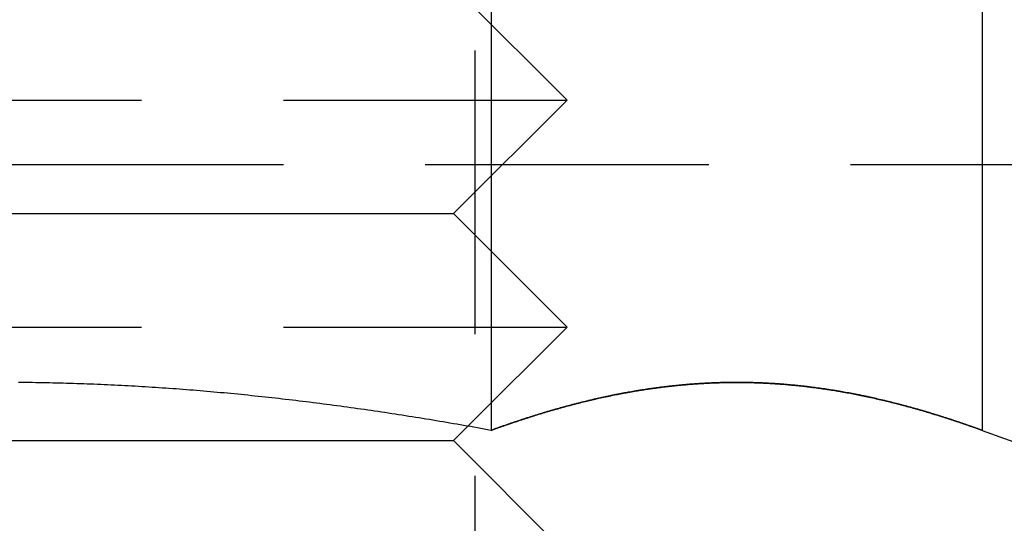
# Model space of a CAD drawing. Extents: x 1116 to 1546, y -932 to 459.
# Drawn here: x 1421 to 1430, y 43 to 48 of the extents above; entities that cross this region are included whole.
import ezdxf

# ---------------------------------------------------------------- set-up
doc = ezdxf.new("R2010")
doc.units = 0
doc.header["$LTSCALE"] = 10
doc.linetypes.add('VERDECKT', pattern=[0.375, 0.25, -0.125])
doc.layers.get('0').update_dxf_attribs({"linetype": 'CONTINUOUS'})
doc.layers.add('STEMPEL', color=3, linetype='CONTINUOUS')

# ---------------------------------------------------------------- blocks, each defined once
blk = doc.blocks.new('A$CB1B1A6D4')
at = {"extrusion": (-2e-16, 1, -2e-16)}
for p, q in [((38.9107, 7.6801), (38.9107, 0.0813)), ((43.2408, 7.6801), (43.2408, 0.0813)), ((38.7072, 0.1177), (38.7072, 0.1177)), ((43.2408, 0.0813), (44.987, -0.5543))]:
    blk.add_line(p, q, dxfattribs=at)
at = {"color": 1, "linetype": 'VERDECKT', "extrusion": (-2e-16, 1, -2e-16)}
for p, q in [((38.7685, 7.179), (38.7685, -1.197)), ((38.5805, 3.991), (39.5805, 2.991)), ((29.5805, 2.991), (37.0805, 2.991)), ((37.0805, 2.991), (39.5805, 2.991)), ((38.5805, 1.991), (39.5805, 2.991)), ((-55.4195, 2.4253), (64.7149, 2.4253)), ((30.5805, 1.991), (36.5805, 1.991)), ((36.5805, 1.991), (38.5805, 1.991)), ((38.5805, 1.991), (39.5805, 0.991)), ((29.5805, 0.991), (37.0805, 0.991)), ((37.0805, 0.991), (39.5805, 0.991)), ((38.7072, 0.1177), (39.5805, 0.991)), ((38.5805, -0.009), (38.7072, 0.1177)), ((30.5805, -0.009), (36.5805, -0.009)), ((36.5805, -0.009), (38.5805, -0.009)), ((38.5805, -0.009), (39.5805, -1.009))]:
    blk.add_line(p, q, dxfattribs=at)
for points in [[(38.9107, 0.0813, 0), (38.8805, 0.0868, 0), (38.8503, 0.0922, 0), (38.8201, 0.0977, 0), (38.79, 0.103, 0), (38.7598, 0.1084, 0), (38.7296, 0.1137, 0), (38.6994, 0.119, 0), (38.6692, 0.1243, 0), (38.6391, 0.1296, 0), (38.6089, 0.1348, 0), (38.5787, 0.1399, 0), (38.5485, 0.1451, 0), (38.5184, 0.1502, 0), (38.4882, 0.1553, 0), (38.458, 0.1604, 0), (38.4278, 0.1654, 0), (38.3977, 0.1704, 0), (38.3675, 0.1754, 0), (38.3373, 0.1803, 0), (38.3071, 0.1852, 0), (38.277, 0.1901, 0), (38.2468, 0.1949, 0), (38.2166, 0.1997, 0), (38.1864, 0.2045, 0), (38.1563, 0.2092, 0), (38.1261, 0.2139, 0), (38.0959, 0.2186, 0), (38.0657, 0.2233, 0), (38.0356, 0.2279, 0), (38.0054, 0.2324, 0), (37.9752, 0.237, 0), (37.945, 0.2415, 0), (37.9149, 0.246, 0), (37.8847, 0.2504, 0), (37.8545, 0.2548, 0), (37.8243, 0.2592, 0), (37.7942, 0.2636, 0), (37.764, 0.2679, 0), (37.7338, 0.2721, 0), (37.7036, 0.2764, 0), (37.6735, 0.2806, 0), (37.6433, 0.2847, 0), (37.6131, 0.2889, 0), (37.5829, 0.293, 0), (37.5528, 0.297, 0), (37.5226, 0.3011, 0), (37.4924, 0.3051, 0), (37.4622, 0.309, 0), (37.4321, 0.3129, 0), (37.4019, 0.3168, 0), (37.3717, 0.3207, 0), (37.3415, 0.3245, 0), (37.3114, 0.3283, 0), (37.2812, 0.332, 0), (37.251, 0.3357, 0), (37.2208, 0.3394, 0), (37.1907, 0.343, 0), (37.1605, 0.3466, 0), (37.1303, 0.3502, 0), (37.1001, 0.3537, 0), (37.07, 0.3572, 0), (37.0398, 0.3606, 0), (37.0096, 0.364, 0), (36.9794, 0.3674, 0), (36.9493, 0.3707, 0), (36.9191, 0.374, 0), (36.8889, 0.3772, 0), (36.8587, 0.3804, 0), (36.8286, 0.3836, 0), (36.7984, 0.3868, 0), (36.7682, 0.3899, 0), (36.738, 0.3929, 0), (36.7079, 0.3959, 0), (36.6777, 0.3989, 0), (36.6475, 0.4018, 0), (36.6173, 0.4047, 0), (36.5872, 0.4076, 0), (36.557, 0.4104, 0), (36.5268, 0.4132, 0), (36.4966, 0.4159, 0), (36.4665, 0.4186, 0), (36.4363, 0.4213, 0), (36.4061, 0.4239, 0), (36.3759, 0.4264, 0), (36.3458, 0.429, 0), (36.3156, 0.4315, 0), (36.2854, 0.4339, 0), (36.2552, 0.4363, 0), (36.2251, 0.4387, 0), (36.1949, 0.441, 0), (36.1647, 0.4433, 0), (36.1345, 0.4456, 0), (36.1044, 0.4478, 0), (36.0742, 0.4499, 0), (36.044, 0.452, 0), (36.0138, 0.4541, 0), (35.9837, 0.4561, 0), (35.9535, 0.4581, 0), (35.9233, 0.4601, 0), (35.8931, 0.462, 0), (35.863, 0.4639, 0), (35.8328, 0.4657, 0), (35.8026, 0.4675, 0), (35.7724, 0.4692, 0), (35.7423, 0.4709, 0), (35.7121, 0.4726, 0), (35.6819, 0.4742, 0), (35.6517, 0.4758, 0), (35.6216, 0.4773, 0), (35.5914, 0.4788, 0), (35.5612, 0.4803, 0), (35.531, 0.4817, 0), (35.5009, 0.483, 0), (35.4707, 0.4843, 0), (35.4405, 0.4856, 0), (35.4103, 0.4868, 0), (35.3802, 0.488, 0), (35.35, 0.4892, 0), (35.3198, 0.4903, 0), (35.2896, 0.4913, 0), (35.2595, 0.4924, 0), (35.2293, 0.4933, 0), (35.1991, 0.4943, 0), (35.1689, 0.4951, 0), (35.1388, 0.496, 0), (35.1086, 0.4968, 0), (35.0784, 0.4975, 0), (35.0482, 0.4983, 0), (35.0181, 0.4989, 0), (34.9879, 0.4995, 0), (34.9577, 0.5001, 0), (34.9275, 0.5007, 0), (34.8974, 0.5011, 0), (34.8672, 0.5016, 0), (34.837, 0.502, 0), (34.8068, 0.5024, 0), (34.7767, 0.5027, 0), (34.7465, 0.5029, 0)], [(43.2408, 0.0813, 0), (43.2257, 0.0868, 0), (43.2106, 0.0922, 0), (43.1955, 0.0977, 0), (43.1804, 0.103, 0), (43.1653, 0.1084, 0), (43.1503, 0.1137, 0), (43.1352, 0.119, 0), (43.1201, 0.1243, 0), (43.105, 0.1296, 0), (43.0899, 0.1348, 0), (43.0748, 0.1399, 0), (43.0597, 0.1451, 0), (43.0446, 0.1502, 0), (43.0296, 0.1553, 0), (43.0145, 0.1604, 0), (42.9994, 0.1654, 0), (42.9843, 0.1704, 0), (42.9692, 0.1754, 0), (42.9541, 0.1803, 0), (42.939, 0.1852, 0), (42.9239, 0.1901, 0), (42.9089, 0.1949, 0), (42.8938, 0.1997, 0), (42.8787, 0.2045, 0), (42.8636, 0.2092, 0), (42.8485, 0.2139, 0), (42.8334, 0.2186, 0), (42.8183, 0.2233, 0), (42.8032, 0.2279, 0), (42.7882, 0.2324, 0), (42.7731, 0.237, 0), (42.758, 0.2415, 0), (42.7429, 0.246, 0), (42.7278, 0.2504, 0), (42.7127, 0.2548, 0), (42.6976, 0.2592, 0), (42.6825, 0.2636, 0), (42.6675, 0.2679, 0), (42.6524, 0.2721, 0), (42.6373, 0.2764, 0), (42.6222, 0.2806, 0), (42.6071, 0.2847, 0), (42.592, 0.2889, 0), (42.5769, 0.293, 0), (42.5618, 0.297, 0), (42.5468, 0.3011, 0), (42.5317, 0.3051, 0), (42.5166, 0.309, 0), (42.5015, 0.3129, 0), (42.4864, 0.3168, 0), (42.4713, 0.3207, 0), (42.4562, 0.3245, 0), (42.4411, 0.3283, 0), (42.4261, 0.332, 0), (42.411, 0.3357, 0), (42.3959, 0.3394, 0), (42.3808, 0.343, 0), (42.3657, 0.3466, 0), (42.3506, 0.3502, 0), (42.3355, 0.3537, 0), (42.3204, 0.3572, 0), (42.3053, 0.3606, 0), (42.2903, 0.364, 0), (42.2752, 0.3674, 0), (42.2601, 0.3707, 0), (42.245, 0.374, 0), (42.2299, 0.3772, 0), (42.2148, 0.3804, 0), (42.1997, 0.3836, 0), (42.1846, 0.3868, 0), (42.1696, 0.3899, 0), (42.1545, 0.3929, 0), (42.1394, 0.3959, 0), (42.1243, 0.3989, 0), (42.1092, 0.4018, 0), (42.0941, 0.4047, 0), (42.079, 0.4076, 0), (42.0639, 0.4104, 0), (42.0489, 0.4132, 0), (42.0338, 0.4159, 0), (42.0187, 0.4186, 0), (42.0036, 0.4213, 0), (41.9885, 0.4239, 0), (41.9734, 0.4264, 0), (41.9583, 0.429, 0), (41.9432, 0.4315, 0), (41.9282, 0.4339, 0), (41.9131, 0.4363, 0), (41.898, 0.4387, 0), (41.8829, 0.441, 0), (41.8678, 0.4433, 0), (41.8527, 0.4456, 0), (41.8376, 0.4478, 0), (41.8225, 0.4499, 0), (41.8075, 0.452, 0), (41.7924, 0.4541, 0), (41.7773, 0.4561, 0), (41.7622, 0.4581, 0), (41.7471, 0.4601, 0), (41.732, 0.462, 0), (41.7169, 0.4639, 0), (41.7018, 0.4657, 0), (41.6868, 0.4675, 0), (41.6717, 0.4692, 0), (41.6566, 0.4709, 0), (41.6415, 0.4726, 0), (41.6264, 0.4742, 0), (41.6113, 0.4758, 0), (41.5962, 0.4773, 0), (41.5811, 0.4788, 0), (41.5661, 0.4803, 0), (41.551, 0.4817, 0), (41.5359, 0.483, 0), (41.5208, 0.4843, 0), (41.5057, 0.4856, 0), (41.4906, 0.4868, 0), (41.4755, 0.488, 0), (41.4604, 0.4892, 0), (41.4454, 0.4903, 0), (41.4303, 0.4913, 0), (41.4152, 0.4924, 0), (41.4001, 0.4933, 0), (41.385, 0.4943, 0), (41.3699, 0.4951, 0), (41.3548, 0.496, 0), (41.3397, 0.4968, 0), (41.3247, 0.4975, 0), (41.3096, 0.4983, 0), (41.2945, 0.4989, 0), (41.2794, 0.4995, 0), (41.2643, 0.5001, 0), (41.2492, 0.5007, 0), (41.2341, 0.5011, 0), (41.219, 0.5016, 0), (41.204, 0.502, 0), (41.1889, 0.5024, 0), (41.1738, 0.5027, 0), (41.1587, 0.5029, 0), (41.1436, 0.5032, 0), (41.1285, 0.5033, 0), (41.1134, 0.5035, 0), (41.0983, 0.5036, 0), (41.0833, 0.5036, 0), (41.0682, 0.5036, 0), (41.0531, 0.5036, 0), (41.038, 0.5035, 0), (41.0229, 0.5033, 0), (41.0078, 0.5032, 0), (40.9927, 0.5029, 0), (40.9776, 0.5027, 0), (40.9626, 0.5024, 0), (40.9475, 0.502, 0), (40.9324, 0.5016, 0), (40.9173, 0.5011, 0), (40.9022, 0.5007, 0), (40.8871, 0.5001, 0), (40.872, 0.4995, 0), (40.8569, 0.4989, 0), (40.8419, 0.4983, 0), (40.8268, 0.4975, 0), (40.8117, 0.4968, 0), (40.7966, 0.496, 0), (40.7815, 0.4951, 0), (40.7664, 0.4943, 0), (40.7513, 0.4933, 0), (40.7362, 0.4924, 0), (40.7212, 0.4913, 0), (40.7061, 0.4903, 0), (40.691, 0.4892, 0), (40.6759, 0.488, 0), (40.6608, 0.4868, 0), (40.6457, 0.4856, 0), (40.6306, 0.4843, 0), (40.6155, 0.483, 0), (40.6005, 0.4817, 0), (40.5854, 0.4803, 0), (40.5703, 0.4788, 0), (40.5552, 0.4773, 0), (40.5401, 0.4758, 0), (40.525, 0.4742, 0), (40.5099, 0.4726, 0), (40.4948, 0.4709, 0), (40.4798, 0.4692, 0), (40.4647, 0.4675, 0), (40.4496, 0.4657, 0), (40.4345, 0.4639, 0), (40.4194, 0.462, 0), (40.4043, 0.4601, 0), (40.3892, 0.4581, 0), (40.3741, 0.4561, 0), (40.3591, 0.4541, 0), (40.344, 0.452, 0), (40.3289, 0.4499, 0), (40.3138, 0.4478, 0), (40.2987, 0.4456, 0), (40.2836, 0.4433, 0), (40.2685, 0.441, 0), (40.2534, 0.4387, 0), (40.2384, 0.4363, 0), (40.2233, 0.4339, 0), (40.2082, 0.4315, 0), (40.1931, 0.429, 0), (40.178, 0.4264, 0), (40.1629, 0.4239, 0), (40.1478, 0.4213, 0), (40.1327, 0.4186, 0), (40.1177, 0.4159, 0), (40.1026, 0.4132, 0), (40.0875, 0.4104, 0), (40.0724, 0.4076, 0), (40.0573, 0.4047, 0), (40.0422, 0.4018, 0), (40.0271, 0.3989, 0), (40.012, 0.3959, 0), (39.997, 0.3929, 0), (39.9819, 0.3899, 0), (39.9668, 0.3868, 0), (39.9517, 0.3836, 0), (39.9366, 0.3804, 0), (39.9215, 0.3772, 0), (39.9064, 0.374, 0), (39.8913, 0.3707, 0), (39.8763, 0.3674, 0), (39.8612, 0.364, 0), (39.8461, 0.3606, 0), (39.831, 0.3572, 0), (39.8159, 0.3537, 0), (39.8008, 0.3502, 0), (39.7857, 0.3466, 0), (39.7706, 0.343, 0), (39.7556, 0.3394, 0), (39.7405, 0.3357, 0), (39.7254, 0.332, 0), (39.7103, 0.3283, 0), (39.6952, 0.3245, 0), (39.6801, 0.3207, 0), (39.665, 0.3168, 0), (39.6499, 0.3129, 0), (39.6349, 0.309, 0), (39.6198, 0.3051, 0), (39.6047, 0.3011, 0), (39.5896, 0.297, 0), (39.5745, 0.293, 0), (39.5594, 0.2889, 0), (39.5443, 0.2847, 0), (39.5292, 0.2806, 0), (39.5142, 0.2764, 0), (39.4991, 0.2721, 0), (39.484, 0.2679, 0), (39.4689, 0.2636, 0), (39.4538, 0.2592, 0), (39.4387, 0.2548, 0), (39.4236, 0.2504, 0), (39.4085, 0.246, 0), (39.3935, 0.2415, 0), (39.3784, 0.237, 0), (39.3633, 0.2324, 0), (39.3482, 0.2279, 0), (39.3331, 0.2233, 0), (39.318, 0.2186, 0), (39.3029, 0.2139, 0), (39.2878, 0.2092, 0), (39.2728, 0.2045, 0), (39.2577, 0.1997, 0), (39.2426, 0.1949, 0), (39.2275, 0.1901, 0), (39.2124, 0.1852, 0), (39.1973, 0.1803, 0), (39.1822, 0.1754, 0), (39.1671, 0.1704, 0), (39.1521, 0.1654, 0), (39.137, 0.1604, 0), (39.1219, 0.1553, 0), (39.1068, 0.1502, 0), (39.0917, 0.1451, 0), (39.0766, 0.1399, 0), (39.0615, 0.1348, 0), (39.0464, 0.1296, 0), (39.0314, 0.1243, 0), (39.0163, 0.119, 0), (39.0012, 0.1137, 0), (38.9861, 0.1084, 0), (38.971, 0.103, 0), (38.9559, 0.0977, 0), (38.9408, 0.0922, 0), (38.9257, 0.0868, 0), (38.9107, 0.0813, 0)]]:
    blk.add_polyline3d(points)
at = {"color": 1}
for points in [[(38.9107, 0.0813, 0), (38.8805, 0.0868, 0), (38.8503, 0.0922, 0), (38.8201, 0.0977, 0), (38.79, 0.103, 0), (38.7598, 0.1084, 0), (38.7296, 0.1137, 0), (38.6994, 0.119, 0), (38.6692, 0.1243, 0), (38.6391, 0.1296, 0), (38.6089, 0.1348, 0), (38.5787, 0.1399, 0), (38.5485, 0.1451, 0), (38.5184, 0.1502, 0), (38.4882, 0.1553, 0), (38.458, 0.1604, 0), (38.4278, 0.1654, 0), (38.3977, 0.1704, 0), (38.3675, 0.1754, 0), (38.3373, 0.1803, 0), (38.3071, 0.1852, 0), (38.277, 0.1901, 0), (38.2468, 0.1949, 0), (38.2166, 0.1997, 0), (38.1864, 0.2045, 0), (38.1563, 0.2092, 0), (38.1261, 0.2139, 0), (38.0959, 0.2186, 0), (38.0657, 0.2233, 0), (38.0356, 0.2279, 0), (38.0054, 0.2324, 0), (37.9752, 0.237, 0), (37.945, 0.2415, 0), (37.9149, 0.246, 0), (37.8847, 0.2504, 0), (37.8545, 0.2548, 0), (37.8243, 0.2592, 0), (37.7942, 0.2636, 0), (37.764, 0.2679, 0), (37.7338, 0.2721, 0), (37.7036, 0.2764, 0), (37.6735, 0.2806, 0), (37.6433, 0.2847, 0), (37.6131, 0.2889, 0), (37.5829, 0.293, 0), (37.5528, 0.297, 0), (37.5226, 0.3011, 0), (37.4924, 0.3051, 0), (37.4622, 0.309, 0), (37.4321, 0.3129, 0), (37.4019, 0.3168, 0), (37.3717, 0.3207, 0), (37.3415, 0.3245, 0), (37.3114, 0.3283, 0), (37.2812, 0.332, 0), (37.251, 0.3357, 0), (37.2208, 0.3394, 0), (37.1907, 0.343, 0), (37.1605, 0.3466, 0), (37.1303, 0.3502, 0), (37.1001, 0.3537, 0), (37.07, 0.3572, 0), (37.0398, 0.3606, 0), (37.0096, 0.364, 0), (36.9794, 0.3674, 0), (36.9493, 0.3707, 0), (36.9191, 0.374, 0), (36.8889, 0.3772, 0), (36.8587, 0.3804, 0), (36.8286, 0.3836, 0), (36.7984, 0.3868, 0), (36.7682, 0.3899, 0), (36.738, 0.3929, 0), (36.7079, 0.3959, 0), (36.6777, 0.3989, 0), (36.6475, 0.4018, 0), (36.6173, 0.4047, 0), (36.5872, 0.4076, 0), (36.557, 0.4104, 0), (36.5268, 0.4132, 0), (36.4966, 0.4159, 0), (36.4665, 0.4186, 0), (36.4363, 0.4213, 0), (36.4061, 0.4239, 0), (36.3759, 0.4264, 0), (36.3458, 0.429, 0), (36.3156, 0.4315, 0), (36.2854, 0.4339, 0), (36.2552, 0.4363, 0), (36.2251, 0.4387, 0), (36.1949, 0.441, 0), (36.1647, 0.4433, 0), (36.1345, 0.4456, 0), (36.1044, 0.4478, 0), (36.0742, 0.4499, 0), (36.044, 0.452, 0), (36.0138, 0.4541, 0), (35.9837, 0.4561, 0), (35.9535, 0.4581, 0), (35.9233, 0.4601, 0), (35.8931, 0.462, 0), (35.863, 0.4639, 0), (35.8328, 0.4657, 0), (35.8026, 0.4675, 0), (35.7724, 0.4692, 0), (35.7423, 0.4709, 0), (35.7121, 0.4726, 0), (35.6819, 0.4742, 0), (35.6517, 0.4758, 0), (35.6216, 0.4773, 0), (35.5914, 0.4788, 0), (35.5612, 0.4803, 0), (35.531, 0.4817, 0), (35.5009, 0.483, 0), (35.4707, 0.4843, 0), (35.4405, 0.4856, 0), (35.4103, 0.4868, 0), (35.3802, 0.488, 0), (35.35, 0.4892, 0), (35.3198, 0.4903, 0), (35.2896, 0.4913, 0), (35.2595, 0.4924, 0), (35.2293, 0.4933, 0), (35.1991, 0.4943, 0), (35.1689, 0.4951, 0), (35.1388, 0.496, 0), (35.1086, 0.4968, 0), (35.0784, 0.4975, 0), (35.0482, 0.4983, 0), (35.0181, 0.4989, 0), (34.9879, 0.4995, 0), (34.9577, 0.5001, 0), (34.9275, 0.5007, 0), (34.8974, 0.5011, 0), (34.8672, 0.5016, 0), (34.837, 0.502, 0), (34.8068, 0.5024, 0), (34.7767, 0.5027, 0), (34.7465, 0.5029, 0)], [(38.9107, 0.0813, 0), (38.9242, 0.0862, 0), (38.9377, 0.0911, 0), (38.9512, 0.096, 0), (38.9647, 0.1008, 0), (38.9782, 0.1056, 0), (38.9917, 0.1104, 0), (39.0053, 0.1152, 0), (39.0188, 0.1199, 0), (39.0323, 0.1246, 0), (39.0459, 0.1293, 0), (39.0594, 0.134, 0), (39.073, 0.1387, 0), (39.0865, 0.1433, 0), (39.1, 0.1479, 0), (39.1136, 0.1525, 0), (39.1272, 0.1571, 0), (39.1407, 0.1616, 0), (39.1543, 0.1661, 0), (39.1678, 0.1706, 0), (39.1814, 0.1751, 0), (39.195, 0.1795, 0), (39.2085, 0.1839, 0), (39.2221, 0.1883, 0), (39.2357, 0.1927, 0), (39.2493, 0.197, 0), (39.2628, 0.2013, 0), (39.2764, 0.2056, 0), (39.29, 0.2099, 0), (39.3036, 0.2141, 0), (39.3172, 0.2183, 0), (39.3308, 0.2225, 0), (39.3444, 0.2267, 0), (39.358, 0.2308, 0), (39.3716, 0.2349, 0), (39.3852, 0.239, 0), (39.3988, 0.243, 0), (39.4124, 0.2471, 0), (39.426, 0.2511, 0), (39.4396, 0.255, 0), (39.4532, 0.259, 0), (39.4668, 0.2629, 0), (39.4804, 0.2668, 0), (39.494, 0.2707, 0), (39.5076, 0.2745, 0), (39.5212, 0.2783, 0), (39.5348, 0.2821, 0), (39.5484, 0.2858, 0), (39.5621, 0.2896, 0), (39.5757, 0.2933, 0), (39.5893, 0.2969, 0), (39.6029, 0.3006, 0), (39.6165, 0.3042, 0), (39.6301, 0.3078, 0), (39.6438, 0.3113, 0), (39.6574, 0.3148, 0), (39.671, 0.3183, 0), (39.6846, 0.3218, 0), (39.6982, 0.3252, 0), (39.7119, 0.3286, 0), (39.7255, 0.332, 0), (39.7391, 0.3354, 0), (39.7527, 0.3387, 0), (39.7664, 0.342, 0), (39.78, 0.3452, 0), (39.7936, 0.3484, 0), (39.8072, 0.3516, 0), (39.8208, 0.3548, 0), (39.8345, 0.3579, 0), (39.8481, 0.361, 0), (39.8617, 0.3641, 0), (39.8753, 0.3672, 0), (39.8889, 0.3702, 0), (39.9026, 0.3731, 0), (39.9162, 0.3761, 0), (39.9298, 0.379, 0), (39.9434, 0.3819, 0), (39.957, 0.3847, 0), (39.9706, 0.3876, 0), (39.9843, 0.3903, 0), (39.9979, 0.3931, 0), (40.0115, 0.3958, 0), (40.0251, 0.3985, 0), (40.0387, 0.4012, 0), (40.0523, 0.4038, 0), (40.0659, 0.4064, 0), (40.0795, 0.4089, 0), (40.0931, 0.4114, 0), (40.1068, 0.4139, 0), (40.1204, 0.4164, 0), (40.134, 0.4188, 0), (40.1476, 0.4212, 0), (40.1612, 0.4236, 0), (40.1748, 0.4259, 0), (40.1884, 0.4282, 0), (40.202, 0.4305, 0), (40.2156, 0.4327, 0), (40.2292, 0.4349, 0), (40.2428, 0.437, 0), (40.2564, 0.4392, 0), (40.27, 0.4413, 0), (40.2836, 0.4433, 0), (40.2973, 0.4453, 0), (40.3109, 0.4473, 0), (40.3245, 0.4493, 0), (40.3381, 0.4512, 0), (40.3517, 0.4531, 0), (40.3653, 0.455, 0), (40.3789, 0.4568, 0), (40.3925, 0.4586, 0), (40.4061, 0.4603, 0), (40.4197, 0.462, 0), (40.4333, 0.4637, 0), (40.4469, 0.4654, 0), (40.4605, 0.467, 0), (40.4741, 0.4686, 0), (40.4877, 0.4701, 0), (40.5013, 0.4716, 0), (40.5149, 0.4731, 0), (40.5285, 0.4746, 0), (40.5421, 0.476, 0), (40.5557, 0.4774, 0), (40.5693, 0.4787, 0), (40.5829, 0.48, 0), (40.5965, 0.4813, 0), (40.6101, 0.4825, 0), (40.6237, 0.4837, 0), (40.6373, 0.4849, 0), (40.6508, 0.486, 0), (40.6644, 0.4871, 0), (40.678, 0.4882, 0), (40.6916, 0.4892, 0), (40.7052, 0.4902, 0), (40.7188, 0.4912, 0), (40.7324, 0.4921, 0), (40.746, 0.493, 0), (40.7596, 0.4938, 0), (40.7732, 0.4947, 0), (40.7868, 0.4954, 0), (40.8004, 0.4962, 0), (40.814, 0.4969, 0), (40.8275, 0.4976, 0), (40.8411, 0.4982, 0), (40.8547, 0.4988, 0), (40.8683, 0.4994, 0), (40.8819, 0.4999, 0), (40.8955, 0.5004, 0), (40.9091, 0.5009, 0), (40.9227, 0.5013, 0), (40.9363, 0.5017, 0), (40.9498, 0.5021, 0), (40.9634, 0.5024, 0), (40.977, 0.5027, 0), (40.9906, 0.5029, 0), (41.0042, 0.5031, 0), (41.0178, 0.5033, 0), (41.0314, 0.5034, 0), (41.0449, 0.5035, 0), (41.0585, 0.5036, 0), (41.0721, 0.5036, 0), (41.0857, 0.5036, 0), (41.0993, 0.5036, 0), (41.1129, 0.5035, 0), (41.1264, 0.5034, 0), (41.14, 0.5032, 0), (41.1536, 0.503, 0), (41.1672, 0.5028, 0), (41.1808, 0.5025, 0), (41.1943, 0.5022, 0), (41.2079, 0.5019, 0), (41.2215, 0.5015, 0), (41.2351, 0.5011, 0), (41.2486, 0.5007, 0), (41.2622, 0.5002, 0), (41.2758, 0.4997, 0), (41.2894, 0.4991, 0), (41.303, 0.4985, 0), (41.3165, 0.4979, 0), (41.3301, 0.4973, 0), (41.3437, 0.4966, 0), (41.3573, 0.4959, 0), (41.3708, 0.4951, 0), (41.3844, 0.4943, 0), (41.398, 0.4935, 0), (41.4116, 0.4926, 0), (41.4251, 0.4917, 0), (41.4387, 0.4908, 0), (41.4523, 0.4898, 0), (41.4658, 0.4888, 0), (41.4794, 0.4877, 0), (41.493, 0.4867, 0), (41.5066, 0.4855, 0), (41.5201, 0.4844, 0), (41.5337, 0.4832, 0), (41.5473, 0.482, 0), (41.5608, 0.4807, 0), (41.5744, 0.4795, 0), (41.588, 0.4781, 0), (41.6015, 0.4768, 0), (41.6151, 0.4754, 0), (41.6287, 0.474, 0), (41.6422, 0.4725, 0), (41.6558, 0.471, 0), (41.6694, 0.4695, 0), (41.6829, 0.4679, 0), (41.6965, 0.4663, 0), (41.7101, 0.4647, 0), (41.7236, 0.4631, 0), (41.7372, 0.4614, 0), (41.7508, 0.4596, 0), (41.7643, 0.4579, 0), (41.7779, 0.4561, 0), (41.7915, 0.4542, 0), (41.805, 0.4524, 0), (41.8186, 0.4505, 0), (41.8321, 0.4485, 0), (41.8457, 0.4466, 0), (41.8593, 0.4446, 0), (41.8728, 0.4426, 0), (41.8864, 0.4405, 0), (41.9, 0.4384, 0), (41.9135, 0.4363, 0), (41.9271, 0.4341, 0), (41.9406, 0.4319, 0), (41.9542, 0.4297, 0), (41.9677, 0.4274, 0), (41.9813, 0.4251, 0), (41.9949, 0.4228, 0), (42.0084, 0.4204, 0), (42.022, 0.418, 0), (42.0355, 0.4156, 0), (42.0491, 0.4131, 0), (42.0626, 0.4106, 0), (42.0762, 0.4081, 0), (42.0898, 0.4056, 0), (42.1033, 0.403, 0), (42.1169, 0.4004, 0), (42.1304, 0.3977, 0), (42.144, 0.395, 0), (42.1575, 0.3923, 0), (42.1711, 0.3895, 0), (42.1846, 0.3868, 0), (42.1982, 0.3839, 0), (42.2117, 0.3811, 0), (42.2253, 0.3782, 0), (42.2388, 0.3753, 0), (42.2524, 0.3724, 0), (42.266, 0.3694, 0), (42.2795, 0.3664, 0), (42.2931, 0.3634, 0), (42.3066, 0.3603, 0), (42.3202, 0.3572, 0), (42.3337, 0.3541, 0), (42.3473, 0.3509, 0), (42.3608, 0.3478, 0), (42.3744, 0.3445, 0), (42.3879, 0.3413, 0), (42.4015, 0.338, 0), (42.415, 0.3347, 0), (42.4286, 0.3314, 0), (42.4421, 0.328, 0), (42.4557, 0.3246, 0), (42.4692, 0.3212, 0), (42.4828, 0.3178, 0), (42.4963, 0.3143, 0), (42.5099, 0.3108, 0), (42.5234, 0.3072, 0), (42.537, 0.3037, 0), (42.5505, 0.3001, 0), (42.5641, 0.2964, 0), (42.5776, 0.2928, 0), (42.5912, 0.2891, 0), (42.6047, 0.2854, 0), (42.6182, 0.2817, 0), (42.6318, 0.2779, 0), (42.6453, 0.2741, 0), (42.6589, 0.2703, 0), (42.6724, 0.2664, 0), (42.686, 0.2626, 0), (42.6995, 0.2587, 0), (42.7131, 0.2547, 0), (42.7266, 0.2508, 0), (42.7401, 0.2468, 0), (42.7537, 0.2428, 0), (42.7672, 0.2387, 0), (42.7808, 0.2347, 0), (42.7943, 0.2306, 0), (42.8078, 0.2265, 0), (42.8214, 0.2223, 0), (42.8349, 0.2181, 0), (42.8485, 0.2139, 0), (42.862, 0.2097, 0), (42.8755, 0.2055, 0), (42.8891, 0.2012, 0), (42.9026, 0.1969, 0), (42.9161, 0.1926, 0), (42.9297, 0.1882, 0), (42.9432, 0.1838, 0), (42.9567, 0.1794, 0), (42.9703, 0.175, 0), (42.9838, 0.1705, 0), (42.9973, 0.1661, 0), (43.0109, 0.1616, 0), (43.0244, 0.157, 0), (43.0379, 0.1525, 0), (43.0515, 0.1479, 0), (43.065, 0.1433, 0), (43.0785, 0.1387, 0), (43.092, 0.134, 0), (43.1056, 0.1294, 0), (43.1191, 0.1247, 0), (43.1326, 0.1199, 0), (43.1461, 0.1152, 0), (43.1597, 0.1104, 0), (43.1732, 0.1056, 0), (43.1867, 0.1008, 0), (43.2002, 0.096, 0), (43.2137, 0.0911, 0), (43.2273, 0.0862, 0), (43.2408, 0.0813, 0)], [(38.9107, 0.0813, 0), (38.9257, 0.0868, 0), (38.9408, 0.0922, 0), (38.9559, 0.0977, 0), (38.971, 0.103, 0), (38.9861, 0.1084, 0), (39.0012, 0.1137, 0), (39.0163, 0.119, 0), (39.0314, 0.1243, 0), (39.0464, 0.1296, 0), (39.0615, 0.1348, 0), (39.0766, 0.1399, 0), (39.0917, 0.1451, 0), (39.1068, 0.1502, 0), (39.1219, 0.1553, 0), (39.137, 0.1604, 0), (39.1521, 0.1654, 0), (39.1671, 0.1704, 0), (39.1822, 0.1754, 0), (39.1973, 0.1803, 0), (39.2124, 0.1852, 0), (39.2275, 0.1901, 0), (39.2426, 0.1949, 0), (39.2577, 0.1997, 0), (39.2728, 0.2045, 0), (39.2878, 0.2092, 0), (39.3029, 0.2139, 0), (39.318, 0.2186, 0), (39.3331, 0.2233, 0), (39.3482, 0.2279, 0), (39.3633, 0.2324, 0), (39.3784, 0.237, 0), (39.3935, 0.2415, 0), (39.4085, 0.246, 0), (39.4236, 0.2504, 0), (39.4387, 0.2548, 0), (39.4538, 0.2592, 0), (39.4689, 0.2636, 0), (39.484, 0.2679, 0), (39.4991, 0.2721, 0), (39.5142, 0.2764, 0), (39.5292, 0.2806, 0), (39.5443, 0.2847, 0), (39.5594, 0.2889, 0), (39.5745, 0.293, 0), (39.5896, 0.297, 0), (39.6047, 0.3011, 0), (39.6198, 0.3051, 0), (39.6349, 0.309, 0), (39.6499, 0.3129, 0), (39.665, 0.3168, 0), (39.6801, 0.3207, 0), (39.6952, 0.3245, 0), (39.7103, 0.3283, 0), (39.7254, 0.332, 0), (39.7405, 0.3357, 0), (39.7556, 0.3394, 0), (39.7706, 0.343, 0), (39.7857, 0.3466, 0), (39.8008, 0.3502, 0), (39.8159, 0.3537, 0), (39.831, 0.3572, 0), (39.8461, 0.3606, 0), (39.8612, 0.364, 0), (39.8763, 0.3674, 0), (39.8913, 0.3707, 0), (39.9064, 0.374, 0), (39.9215, 0.3772, 0), (39.9366, 0.3804, 0), (39.9517, 0.3836, 0), (39.9668, 0.3868, 0), (39.9819, 0.3899, 0), (39.997, 0.3929, 0), (40.012, 0.3959, 0), (40.0271, 0.3989, 0), (40.0422, 0.4018, 0), (40.0573, 0.4047, 0), (40.0724, 0.4076, 0), (40.0875, 0.4104, 0), (40.1026, 0.4132, 0), (40.1177, 0.4159, 0), (40.1327, 0.4186, 0), (40.1478, 0.4213, 0), (40.1629, 0.4239, 0), (40.178, 0.4264, 0), (40.1931, 0.429, 0), (40.2082, 0.4315, 0), (40.2233, 0.4339, 0), (40.2384, 0.4363, 0), (40.2534, 0.4387, 0), (40.2685, 0.441, 0), (40.2836, 0.4433, 0), (40.2987, 0.4456, 0), (40.3138, 0.4478, 0), (40.3289, 0.4499, 0), (40.344, 0.452, 0), (40.3591, 0.4541, 0), (40.3741, 0.4561, 0), (40.3892, 0.4581, 0), (40.4043, 0.4601, 0), (40.4194, 0.462, 0), (40.4345, 0.4639, 0), (40.4496, 0.4657, 0), (40.4647, 0.4675, 0), (40.4798, 0.4692, 0), (40.4948, 0.4709, 0), (40.5099, 0.4726, 0), (40.525, 0.4742, 0), (40.5401, 0.4758, 0), (40.5552, 0.4773, 0), (40.5703, 0.4788, 0), (40.5854, 0.4803, 0), (40.6005, 0.4817, 0), (40.6155, 0.483, 0), (40.6306, 0.4843, 0), (40.6457, 0.4856, 0), (40.6608, 0.4868, 0), (40.6759, 0.488, 0), (40.691, 0.4892, 0), (40.7061, 0.4903, 0), (40.7212, 0.4913, 0), (40.7362, 0.4924, 0), (40.7513, 0.4933, 0), (40.7664, 0.4943, 0), (40.7815, 0.4951, 0), (40.7966, 0.496, 0), (40.8117, 0.4968, 0), (40.8268, 0.4975, 0), (40.8419, 0.4983, 0), (40.8569, 0.4989, 0), (40.872, 0.4995, 0), (40.8871, 0.5001, 0), (40.9022, 0.5007, 0), (40.9173, 0.5011, 0), (40.9324, 0.5016, 0), (40.9475, 0.502, 0), (40.9626, 0.5024, 0), (40.9776, 0.5027, 0), (40.9927, 0.5029, 0), (41.0078, 0.5032, 0), (41.0229, 0.5033, 0), (41.038, 0.5035, 0), (41.0531, 0.5036, 0), (41.0682, 0.5036, 0), (41.0833, 0.5036, 0), (41.0983, 0.5036, 0), (41.1134, 0.5035, 0), (41.1285, 0.5033, 0), (41.1436, 0.5032, 0), (41.1587, 0.5029, 0), (41.1738, 0.5027, 0), (41.1889, 0.5024, 0), (41.204, 0.502, 0), (41.219, 0.5016, 0), (41.2341, 0.5011, 0), (41.2492, 0.5007, 0), (41.2643, 0.5001, 0), (41.2794, 0.4995, 0), (41.2945, 0.4989, 0), (41.3096, 0.4983, 0), (41.3247, 0.4975, 0), (41.3397, 0.4968, 0), (41.3548, 0.496, 0), (41.3699, 0.4951, 0), (41.385, 0.4943, 0), (41.4001, 0.4933, 0), (41.4152, 0.4924, 0), (41.4303, 0.4913, 0), (41.4454, 0.4903, 0), (41.4604, 0.4892, 0), (41.4755, 0.488, 0), (41.4906, 0.4868, 0), (41.5057, 0.4856, 0), (41.5208, 0.4843, 0), (41.5359, 0.483, 0), (41.551, 0.4817, 0), (41.5661, 0.4803, 0), (41.5811, 0.4788, 0), (41.5962, 0.4773, 0), (41.6113, 0.4758, 0), (41.6264, 0.4742, 0), (41.6415, 0.4726, 0), (41.6566, 0.4709, 0), (41.6717, 0.4692, 0), (41.6868, 0.4675, 0), (41.7018, 0.4657, 0), (41.7169, 0.4639, 0), (41.732, 0.462, 0), (41.7471, 0.4601, 0), (41.7622, 0.4581, 0), (41.7773, 0.4561, 0), (41.7924, 0.4541, 0), (41.8075, 0.452, 0), (41.8225, 0.4499, 0), (41.8376, 0.4478, 0), (41.8527, 0.4456, 0), (41.8678, 0.4433, 0), (41.8829, 0.441, 0), (41.898, 0.4387, 0), (41.9131, 0.4363, 0), (41.9282, 0.4339, 0), (41.9432, 0.4315, 0), (41.9583, 0.429, 0), (41.9734, 0.4264, 0), (41.9885, 0.4239, 0), (42.0036, 0.4213, 0), (42.0187, 0.4186, 0), (42.0338, 0.4159, 0), (42.0489, 0.4132, 0), (42.0639, 0.4104, 0), (42.079, 0.4076, 0), (42.0941, 0.4047, 0), (42.1092, 0.4018, 0), (42.1243, 0.3989, 0), (42.1394, 0.3959, 0), (42.1545, 0.3929, 0), (42.1696, 0.3899, 0), (42.1846, 0.3868, 0), (42.1997, 0.3836, 0), (42.2148, 0.3804, 0), (42.2299, 0.3772, 0), (42.245, 0.374, 0), (42.2601, 0.3707, 0), (42.2752, 0.3674, 0), (42.2903, 0.364, 0), (42.3053, 0.3606, 0), (42.3204, 0.3572, 0), (42.3355, 0.3537, 0), (42.3506, 0.3502, 0), (42.3657, 0.3466, 0), (42.3808, 0.343, 0), (42.3959, 0.3394, 0), (42.411, 0.3357, 0), (42.4261, 0.332, 0), (42.4411, 0.3283, 0), (42.4562, 0.3245, 0), (42.4713, 0.3207, 0), (42.4864, 0.3168, 0), (42.5015, 0.3129, 0), (42.5166, 0.309, 0), (42.5317, 0.3051, 0), (42.5468, 0.3011, 0), (42.5618, 0.297, 0), (42.5769, 0.293, 0), (42.592, 0.2889, 0), (42.6071, 0.2847, 0), (42.6222, 0.2806, 0), (42.6373, 0.2764, 0), (42.6524, 0.2721, 0), (42.6675, 0.2679, 0), (42.6825, 0.2636, 0), (42.6976, 0.2592, 0), (42.7127, 0.2548, 0), (42.7278, 0.2504, 0), (42.7429, 0.246, 0), (42.758, 0.2415, 0), (42.7731, 0.237, 0), (42.7882, 0.2324, 0), (42.8032, 0.2279, 0), (42.8183, 0.2233, 0), (42.8334, 0.2186, 0), (42.8485, 0.2139, 0), (42.8636, 0.2092, 0), (42.8787, 0.2045, 0), (42.8938, 0.1997, 0), (42.9089, 0.1949, 0), (42.9239, 0.1901, 0), (42.939, 0.1852, 0), (42.9541, 0.1803, 0), (42.9692, 0.1754, 0), (42.9843, 0.1704, 0), (42.9994, 0.1654, 0), (43.0145, 0.1604, 0), (43.0296, 0.1553, 0), (43.0446, 0.1502, 0), (43.0597, 0.1451, 0), (43.0748, 0.1399, 0), (43.0899, 0.1348, 0), (43.105, 0.1296, 0), (43.1201, 0.1243, 0), (43.1352, 0.119, 0), (43.1503, 0.1137, 0), (43.1653, 0.1084, 0), (43.1804, 0.103, 0), (43.1955, 0.0977, 0), (43.2106, 0.0922, 0), (43.2257, 0.0868, 0), (43.2408, 0.0813, 0)], [(43.2408, 0.0813, 0), (43.2273, 0.0862, 0), (43.2137, 0.0911, 0), (43.2002, 0.096, 0), (43.1867, 0.1008, 0), (43.1732, 0.1056, 0), (43.1597, 0.1104, 0), (43.1461, 0.1152, 0), (43.1326, 0.1199, 0), (43.1191, 0.1247, 0), (43.1056, 0.1294, 0), (43.092, 0.134, 0), (43.0785, 0.1387, 0), (43.065, 0.1433, 0), (43.0515, 0.1479, 0), (43.0379, 0.1525, 0), (43.0244, 0.157, 0), (43.0109, 0.1616, 0), (42.9973, 0.1661, 0), (42.9838, 0.1705, 0), (42.9703, 0.175, 0), (42.9567, 0.1794, 0), (42.9432, 0.1838, 0), (42.9297, 0.1882, 0), (42.9161, 0.1926, 0), (42.9026, 0.1969, 0), (42.8891, 0.2012, 0), (42.8755, 0.2055, 0), (42.862, 0.2097, 0), (42.8485, 0.2139, 0), (42.8349, 0.2181, 0), (42.8214, 0.2223, 0), (42.8078, 0.2265, 0), (42.7943, 0.2306, 0), (42.7808, 0.2347, 0), (42.7672, 0.2387, 0), (42.7537, 0.2428, 0), (42.7401, 0.2468, 0), (42.7266, 0.2508, 0), (42.7131, 0.2547, 0), (42.6995, 0.2587, 0), (42.686, 0.2626, 0), (42.6724, 0.2664, 0), (42.6589, 0.2703, 0), (42.6453, 0.2741, 0), (42.6318, 0.2779, 0), (42.6182, 0.2817, 0), (42.6047, 0.2854, 0), (42.5912, 0.2891, 0), (42.5776, 0.2928, 0), (42.5641, 0.2964, 0), (42.5505, 0.3001, 0), (42.537, 0.3037, 0), (42.5234, 0.3072, 0), (42.5099, 0.3108, 0), (42.4963, 0.3143, 0), (42.4828, 0.3178, 0), (42.4692, 0.3212, 0), (42.4557, 0.3246, 0), (42.4421, 0.328, 0), (42.4286, 0.3314, 0), (42.415, 0.3347, 0), (42.4015, 0.338, 0), (42.3879, 0.3413, 0), (42.3744, 0.3445, 0), (42.3608, 0.3478, 0), (42.3473, 0.3509, 0), (42.3337, 0.3541, 0), (42.3202, 0.3572, 0), (42.3066, 0.3603, 0), (42.2931, 0.3634, 0), (42.2795, 0.3664, 0), (42.266, 0.3694, 0), (42.2524, 0.3724, 0), (42.2388, 0.3753, 0), (42.2253, 0.3782, 0), (42.2117, 0.3811, 0), (42.1982, 0.3839, 0), (42.1846, 0.3868, 0), (42.1711, 0.3895, 0), (42.1575, 0.3923, 0), (42.144, 0.395, 0), (42.1304, 0.3977, 0), (42.1169, 0.4004, 0), (42.1033, 0.403, 0), (42.0898, 0.4056, 0), (42.0762, 0.4081, 0), (42.0626, 0.4106, 0), (42.0491, 0.4131, 0), (42.0355, 0.4156, 0), (42.022, 0.418, 0), (42.0084, 0.4204, 0), (41.9949, 0.4228, 0), (41.9813, 0.4251, 0), (41.9677, 0.4274, 0), (41.9542, 0.4297, 0), (41.9406, 0.4319, 0), (41.9271, 0.4341, 0), (41.9135, 0.4363, 0), (41.9, 0.4384, 0), (41.8864, 0.4405, 0), (41.8728, 0.4426, 0), (41.8593, 0.4446, 0), (41.8457, 0.4466, 0), (41.8321, 0.4485, 0), (41.8186, 0.4505, 0), (41.805, 0.4524, 0), (41.7915, 0.4542, 0), (41.7779, 0.4561, 0), (41.7643, 0.4579, 0), (41.7508, 0.4596, 0), (41.7372, 0.4614, 0), (41.7236, 0.4631, 0), (41.7101, 0.4647, 0), (41.6965, 0.4663, 0), (41.6829, 0.4679, 0), (41.6694, 0.4695, 0), (41.6558, 0.471, 0), (41.6422, 0.4725, 0), (41.6287, 0.474, 0), (41.6151, 0.4754, 0), (41.6015, 0.4768, 0), (41.588, 0.4781, 0), (41.5744, 0.4795, 0), (41.5608, 0.4807, 0), (41.5473, 0.482, 0), (41.5337, 0.4832, 0), (41.5201, 0.4844, 0), (41.5066, 0.4855, 0), (41.493, 0.4867, 0), (41.4794, 0.4877, 0), (41.4658, 0.4888, 0), (41.4523, 0.4898, 0), (41.4387, 0.4908, 0), (41.4251, 0.4917, 0), (41.4116, 0.4926, 0), (41.398, 0.4935, 0), (41.3844, 0.4943, 0), (41.3708, 0.4951, 0), (41.3573, 0.4959, 0), (41.3437, 0.4966, 0), (41.3301, 0.4973, 0), (41.3165, 0.4979, 0), (41.303, 0.4985, 0), (41.2894, 0.4991, 0), (41.2758, 0.4997, 0), (41.2622, 0.5002, 0), (41.2486, 0.5007, 0), (41.2351, 0.5011, 0), (41.2215, 0.5015, 0), (41.2079, 0.5019, 0), (41.1943, 0.5022, 0), (41.1808, 0.5025, 0), (41.1672, 0.5028, 0), (41.1536, 0.503, 0), (41.14, 0.5032, 0), (41.1264, 0.5034, 0), (41.1129, 0.5035, 0), (41.0993, 0.5036, 0), (41.0857, 0.5036, 0), (41.0721, 0.5036, 0), (41.0585, 0.5036, 0), (41.0449, 0.5035, 0), (41.0314, 0.5034, 0), (41.0178, 0.5033, 0), (41.0042, 0.5031, 0), (40.9906, 0.5029, 0), (40.977, 0.5027, 0), (40.9634, 0.5024, 0), (40.9498, 0.5021, 0), (40.9363, 0.5017, 0), (40.9227, 0.5013, 0), (40.9091, 0.5009, 0), (40.8955, 0.5004, 0), (40.8819, 0.4999, 0), (40.8683, 0.4994, 0), (40.8547, 0.4988, 0), (40.8411, 0.4982, 0), (40.8275, 0.4976, 0), (40.814, 0.4969, 0), (40.8004, 0.4962, 0), (40.7868, 0.4954, 0), (40.7732, 0.4947, 0), (40.7596, 0.4938, 0), (40.746, 0.493, 0), (40.7324, 0.4921, 0), (40.7188, 0.4912, 0), (40.7052, 0.4902, 0), (40.6916, 0.4892, 0), (40.678, 0.4882, 0), (40.6644, 0.4871, 0), (40.6508, 0.486, 0), (40.6373, 0.4849, 0), (40.6237, 0.4837, 0), (40.6101, 0.4825, 0), (40.5965, 0.4813, 0), (40.5829, 0.48, 0), (40.5693, 0.4787, 0), (40.5557, 0.4774, 0), (40.5421, 0.476, 0), (40.5285, 0.4746, 0), (40.5149, 0.4731, 0), (40.5013, 0.4716, 0), (40.4877, 0.4701, 0), (40.4741, 0.4686, 0), (40.4605, 0.467, 0), (40.4469, 0.4654, 0), (40.4333, 0.4637, 0), (40.4197, 0.462, 0), (40.4061, 0.4603, 0), (40.3925, 0.4586, 0), (40.3789, 0.4568, 0), (40.3653, 0.455, 0), (40.3517, 0.4531, 0), (40.3381, 0.4512, 0), (40.3245, 0.4493, 0), (40.3109, 0.4473, 0), (40.2973, 0.4453, 0), (40.2836, 0.4433, 0), (40.27, 0.4413, 0), (40.2564, 0.4392, 0), (40.2428, 0.437, 0), (40.2292, 0.4349, 0), (40.2156, 0.4327, 0), (40.202, 0.4305, 0), (40.1884, 0.4282, 0), (40.1748, 0.4259, 0), (40.1612, 0.4236, 0), (40.1476, 0.4212, 0), (40.134, 0.4188, 0), (40.1204, 0.4164, 0), (40.1068, 0.4139, 0), (40.0931, 0.4114, 0), (40.0795, 0.4089, 0), (40.0659, 0.4064, 0), (40.0523, 0.4038, 0), (40.0387, 0.4012, 0), (40.0251, 0.3985, 0), (40.0115, 0.3958, 0), (39.9979, 0.3931, 0), (39.9843, 0.3903, 0), (39.9706, 0.3876, 0), (39.957, 0.3847, 0), (39.9434, 0.3819, 0), (39.9298, 0.379, 0), (39.9162, 0.3761, 0), (39.9026, 0.3731, 0), (39.8889, 0.3702, 0), (39.8753, 0.3672, 0), (39.8617, 0.3641, 0), (39.8481, 0.361, 0), (39.8345, 0.3579, 0), (39.8208, 0.3548, 0), (39.8072, 0.3516, 0), (39.7936, 0.3484, 0), (39.78, 0.3452, 0), (39.7664, 0.342, 0), (39.7527, 0.3387, 0), (39.7391, 0.3354, 0), (39.7255, 0.332, 0), (39.7119, 0.3286, 0), (39.6982, 0.3252, 0), (39.6846, 0.3218, 0), (39.671, 0.3183, 0), (39.6574, 0.3148, 0), (39.6438, 0.3113, 0), (39.6301, 0.3078, 0), (39.6165, 0.3042, 0), (39.6029, 0.3006, 0), (39.5893, 0.2969, 0), (39.5757, 0.2933, 0), (39.5621, 0.2896, 0), (39.5484, 0.2858, 0), (39.5348, 0.2821, 0), (39.5212, 0.2783, 0), (39.5076, 0.2745, 0), (39.494, 0.2707, 0), (39.4804, 0.2668, 0), (39.4668, 0.2629, 0), (39.4532, 0.259, 0), (39.4396, 0.255, 0), (39.426, 0.2511, 0), (39.4124, 0.2471, 0), (39.3988, 0.243, 0), (39.3852, 0.239, 0), (39.3716, 0.2349, 0), (39.358, 0.2308, 0), (39.3444, 0.2267, 0), (39.3308, 0.2225, 0), (39.3172, 0.2183, 0), (39.3036, 0.2141, 0), (39.29, 0.2099, 0), (39.2764, 0.2056, 0), (39.2628, 0.2013, 0), (39.2493, 0.197, 0), (39.2357, 0.1927, 0), (39.2221, 0.1883, 0), (39.2085, 0.1839, 0), (39.195, 0.1795, 0), (39.1814, 0.1751, 0), (39.1678, 0.1706, 0), (39.1543, 0.1661, 0), (39.1407, 0.1616, 0), (39.1272, 0.1571, 0), (39.1136, 0.1525, 0), (39.1, 0.1479, 0), (39.0865, 0.1433, 0), (39.073, 0.1387, 0), (39.0594, 0.134, 0), (39.0459, 0.1293, 0), (39.0323, 0.1246, 0), (39.0188, 0.1199, 0), (39.0053, 0.1152, 0), (38.9917, 0.1104, 0), (38.9782, 0.1056, 0), (38.9647, 0.1008, 0), (38.9512, 0.096, 0), (38.9377, 0.0911, 0), (38.9242, 0.0862, 0), (38.9107, 0.0813, 0)]]:
    blk.add_polyline3d(points, dxfattribs=at)

msp = doc.modelspace()

# ---------------------------------------------------------------- block references
at = {"layer": 'STEMPEL'}
msp.add_blockref('A$CB1B1A6D4', (1386.3324, 43.9797, -198.1854), dxfattribs=at)

doc.saveas('drawing.dxf')
